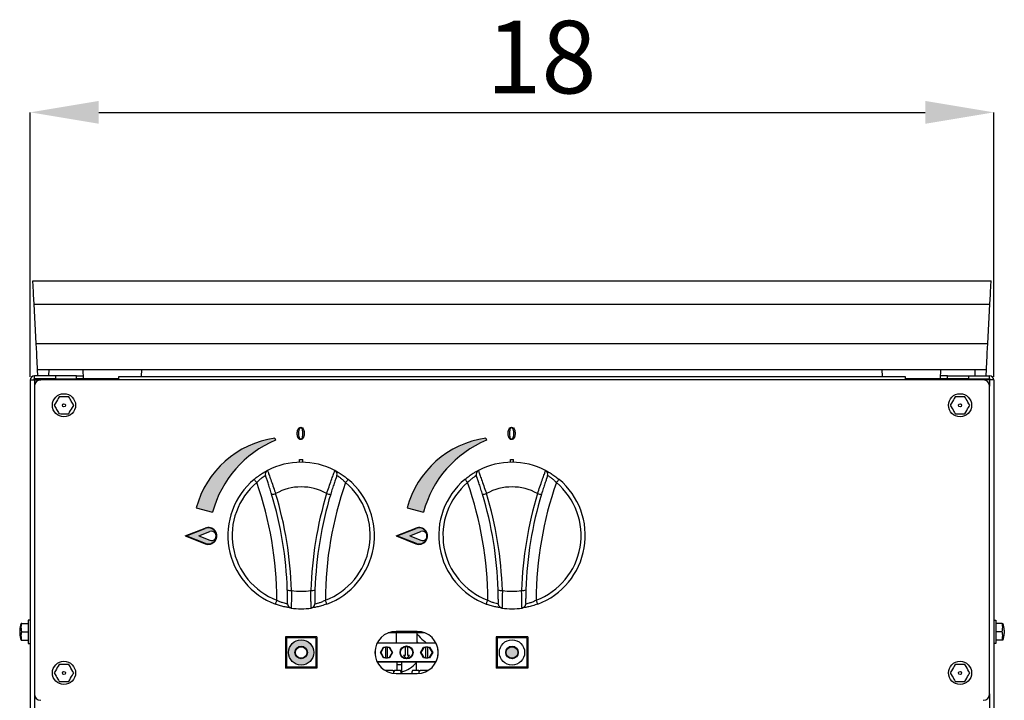
# Model space of a CAD drawing. Units: inches. Extents: x -7715 to -6291, y -1300 to 390.
# Drawn here: x -7715 to -7248, y 67 to 390 of the extents above; entities that cross this region are included whole.
import ezdxf

# ---------------------------------------------------------------- set-up
doc = ezdxf.new("R2010")
doc.units = ezdxf.units.IN
doc.header["$MEASUREMENT"] = 0
doc.header["$PDSIZE"] = -1
doc.layers.add('标注层', color=7, linetype='Continuous')
doc.styles.add('SLDTEXTSTYLE2', font='TXT', dxfattribs={"width": 0.7})
doc.styles.get("Standard").update_dxf_attribs({"font": 'simfang.ttf'})
doc.dimstyles.new('SLDDIMSTYLE2', dxfattribs={"dimtxt": 1.377953, "dimasz": 1.3, "dimexe": 0, "dimexo": 0.0625, "dimgap": 0.344488, "dimtad": 2, "dimdec": 0, "dimrnd": 1e-09, "dimzin": 12, "dimdsep": 46, "dimtxsty": 'SLDTEXTSTYLE2', "dimsah": 1, "dimcen": 0.09, "dimadec": 0, "dimazin": 3, "dimtfac": 1, "dimtdec": 0, "dimtofl": 0, "dimtmove": 0, "dimatfit": 3, "dimfxl": 0, "dimfrac": 2, "dimtolj": 1, "dimtzin": 12, "dimarcsym": 0})

# ---------------------------------------------------------------- blocks, each defined once
blk = doc.blocks.new('*D34')
at = {"layer": 'Defpoints', "color": 0, "ltscale": 10}
for p in [(-7253.2, 346.44), (-7710.2, 219.44), (-7253.2, 219.44)]:
    blk.add_point(p, dxfattribs=at)
at = {"layer": '标注层', "color": 0, "lineweight": -2, "ltscale": 10}
for p, q in [((-7710.2, 221), (-7710.2, 346.44)), ((-7677.7, 346.44), (-7285.7, 346.44)), ((-7253.2, 221), (-7253.2, 346.44))]:
    blk.add_line(p, q, dxfattribs=at)
at = {"layer": '标注层', "color": 0, "ltscale": 10}
for points in [[(-7677.7, 351.85), (-7677.7, 341.02), (-7710.2, 346.44)], [(-7285.7, 351.85), (-7285.7, 341.02), (-7253.2, 346.44)]]:
    blk.add_solid(points, dxfattribs=at)
at = {"layer": '标注层', "color": 0, "ltscale": 10, "insert": (-7467.74, 389.89), "char_height": 34.449, "attachment_point": 2}
blk.add_mtext('\\A1;18', dxfattribs=at)

msp = doc.modelspace()

# ---------------------------------------------------------------- hatches: boundary and pattern name
h = msp.add_hatch(color=256)
h.dxf.hatch_style = 1
edge = h.paths.add_edge_path()
edge.add_spline(control_points=[(-7580.22, 194.11), (-7580.25, 194.73), (-7580.31, 195.67), (-7580.91, 196.59), (-7581.43, 196.95), (-7581.73, 196.98), (-7581.89, 197)], knot_values=[0, 0, 0, 0, 0.499784, 0.749641, 0.87486, 1, 1, 1, 1], degree=3, periodic=0)
edge.add_spline(control_points=[(-7581.89, 197), (-7582.04, 196.98), (-7582.35, 196.95), (-7582.88, 196.6), (-7583.48, 195.67), (-7583.55, 194.73), (-7583.59, 194.11)], knot_values=[0, 0, 0, 0, 0.125231, 0.250441, 0.500346, 1, 1, 1, 1], degree=3, periodic=0)
edge.add_spline(control_points=[(-7583.59, 194.11), (-7583.56, 193.48), (-7583.5, 192.53), (-7582.89, 191.6), (-7582.36, 191.24), (-7582.05, 191.21), (-7581.89, 191.19)], knot_values=[0, 0, 0, 0, 0.49971, 0.749544, 0.874818, 1, 1, 1, 1], degree=3, periodic=0)
edge.add_spline(control_points=[(-7581.89, 191.19), (-7581.73, 191.21), (-7581.42, 191.24), (-7580.9, 191.61), (-7580.31, 192.55), (-7580.26, 193.49), (-7580.22, 194.11)], knot_values=[0, 0, 0, 0, 0.125123, 0.250294, 0.500189, 1, 1, 1, 1], degree=3, periodic=0)
edge = h.paths.add_edge_path(flags=16)
edge.add_spline(control_points=[(-7580.85, 194.11), (-7580.86, 193.59), (-7580.89, 192.81), (-7581.17, 191.94), (-7581.5, 191.51), (-7581.76, 191.46), (-7581.89, 191.43)], knot_values=[0, 0, 0, 0, 0.501271, 0.75147, 0.876345, 1, 1, 1, 1], degree=3, periodic=0)
edge.add_spline(control_points=[(-7581.89, 191.43), (-7582.02, 191.46), (-7582.28, 191.52), (-7582.6, 191.95), (-7582.92, 192.8), (-7582.95, 193.59), (-7582.96, 194.11)], knot_values=[0, 0, 0, 0, 0.123471, 0.248514, 0.498826, 1, 1, 1, 1], degree=3, periodic=0)
edge.add_spline(control_points=[(-7582.96, 194.11), (-7582.94, 194.63), (-7582.91, 195.4), (-7582.59, 196.24), (-7582.27, 196.67), (-7582.02, 196.73), (-7581.89, 196.76)], knot_values=[0, 0, 0, 0, 0.501082, 0.751494, 0.876532, 1, 1, 1, 1], degree=3, periodic=0)
edge.add_spline(control_points=[(-7581.89, 196.76), (-7581.76, 196.74), (-7581.5, 196.69), (-7581.16, 196.27), (-7580.89, 195.4), (-7580.87, 194.63), (-7580.85, 194.11)], knot_values=[0, 0, 0, 0, 0.123869, 0.248572, 0.498745, 1, 1, 1, 1], degree=3, periodic=0)
h.paths.add_polyline_path([(-7593.87, 190.84), (-7594.13, 191.8, 0.300838), (-7631.45, 158.77), (-7623.72, 156.7, -0.232411)])
h.paths.add_polyline_path([(-7627.21, 148.93), (-7636.15, 145.44), (-7627.21, 141.95, 1.520094)])
h.paths.add_polyline_path([(-7630.23, 145.44), (-7624.96, 147.51, -1.41433), (-7624.96, 143.37)], flags=16)
h = msp.add_hatch(color=256)
h.dxf.hatch_style = 1
edge = h.paths.add_edge_path()
edge.add_spline(control_points=[(-7480.22, 194.11), (-7480.25, 194.73), (-7480.31, 195.67), (-7480.91, 196.59), (-7481.43, 196.95), (-7481.73, 196.98), (-7481.89, 197)], knot_values=[0, 0, 0, 0, 0.499784, 0.749641, 0.87486, 1, 1, 1, 1], degree=3, periodic=0)
edge.add_spline(control_points=[(-7481.89, 197), (-7482.04, 196.98), (-7482.35, 196.95), (-7482.88, 196.6), (-7483.48, 195.67), (-7483.55, 194.73), (-7483.59, 194.11)], knot_values=[0, 0, 0, 0, 0.125231, 0.250441, 0.500346, 1, 1, 1, 1], degree=3, periodic=0)
edge.add_spline(control_points=[(-7483.59, 194.11), (-7483.56, 193.48), (-7483.5, 192.53), (-7482.89, 191.6), (-7482.36, 191.24), (-7482.05, 191.21), (-7481.89, 191.19)], knot_values=[0, 0, 0, 0, 0.49971, 0.749544, 0.874818, 1, 1, 1, 1], degree=3, periodic=0)
edge.add_spline(control_points=[(-7481.89, 191.19), (-7481.73, 191.21), (-7481.42, 191.24), (-7480.9, 191.61), (-7480.31, 192.55), (-7480.26, 193.49), (-7480.22, 194.11)], knot_values=[0, 0, 0, 0, 0.125123, 0.250294, 0.500189, 1, 1, 1, 1], degree=3, periodic=0)
edge = h.paths.add_edge_path(flags=16)
edge.add_spline(control_points=[(-7480.85, 194.11), (-7480.86, 193.59), (-7480.89, 192.81), (-7481.17, 191.94), (-7481.5, 191.51), (-7481.76, 191.46), (-7481.89, 191.43)], knot_values=[0, 0, 0, 0, 0.501271, 0.75147, 0.876345, 1, 1, 1, 1], degree=3, periodic=0)
edge.add_spline(control_points=[(-7481.89, 191.43), (-7482.02, 191.46), (-7482.28, 191.52), (-7482.6, 191.95), (-7482.92, 192.8), (-7482.95, 193.59), (-7482.96, 194.11)], knot_values=[0, 0, 0, 0, 0.123471, 0.248514, 0.498826, 1, 1, 1, 1], degree=3, periodic=0)
edge.add_spline(control_points=[(-7482.96, 194.11), (-7482.94, 194.63), (-7482.91, 195.4), (-7482.59, 196.24), (-7482.27, 196.67), (-7482.02, 196.73), (-7481.89, 196.76)], knot_values=[0, 0, 0, 0, 0.501082, 0.751494, 0.876532, 1, 1, 1, 1], degree=3, periodic=0)
edge.add_spline(control_points=[(-7481.89, 196.76), (-7481.76, 196.74), (-7481.5, 196.69), (-7481.16, 196.27), (-7480.89, 195.4), (-7480.87, 194.63), (-7480.85, 194.11)], knot_values=[0, 0, 0, 0, 0.123869, 0.248572, 0.498745, 1, 1, 1, 1], degree=3, periodic=0)
h.paths.add_polyline_path([(-7493.87, 190.84), (-7494.13, 191.8, 0.300838), (-7531.45, 158.77), (-7523.72, 156.7, -0.232411)])
h.paths.add_polyline_path([(-7527.21, 148.93), (-7536.15, 145.44), (-7527.21, 141.95, 1.520094)])
h.paths.add_polyline_path([(-7530.23, 145.44), (-7524.96, 147.51, -1.41433), (-7524.96, 143.37)], flags=16)
h = msp.add_hatch(color=256)
h.dxf.hatch_style = 1
h.paths.add_polyline_path([(-7587.7, 90.14, 1), (-7575.7, 90.14, 1)])
h.paths.add_polyline_path([(-7578.7, 90.14, -1), (-7584.7, 90.14, -1)], flags=16)
h.paths.add_polyline_path([(-7578.95, 90.14, -1), (-7584.45, 90.14, -1)], flags=0)
h.paths.add_polyline_path([(-7478.95, 90.14, 1), (-7484.45, 90.14, 1)])

# ---------------------------------------------------------------- linework, layer by layer
at = {"color": 7, "linetype": 'Continuous', "lineweight": 30, "ltscale": 10}
for p, q in [((-7708.94, 266.44), (-7254.47, 266.44)), ((-7708.36, 255.44), (-7255.05, 255.44)), ((-7707.38, 236.78), (-7708.36, 255.44)), ((-7256.02, 236.78), (-7255.05, 255.44)), ((-7707.38, 236.78), (-7256.02, 236.78)), ((-7706.74, 224.44), (-7256.67, 224.44)), ((-7706.58, 221.44), (-7706.74, 224.44)), ((-7701.46, 221.44), (-7701.3, 224.44)), ((-7684.87, 219.94), (-7685.1, 224.44)), ((-7657.48, 221.14), (-7657.3, 224.44)), ((-7305.93, 221.14), (-7306.1, 224.44)), ((-7278.54, 219.94), (-7278.3, 224.44)), ((-7261.95, 221.44), (-7262.1, 224.44)), ((-7256.83, 221.44), (-7256.67, 224.44)), ((-7708.2, 219.94), (-7708.2, 221.44)), ((-7698.2, 221.44), (-7708.2, 221.44)), ((-7698.2, 219.94), (-7708.2, 219.94)), ((-7707, 219.94), (-7707, 219.44)), ((-7706.7, 219.94), (-7706.7, 219.44)), ((-7698.2, 221.44), (-7698.2, 219.94)), ((-7688.2, 221.44), (-7698.2, 221.44)), ((-7698.2, 219.94), (-7688.2, 219.94)), ((-7688.2, 221.44), (-7684.95, 221.44)), ((-7688.2, 219.94), (-7688.2, 221.44)), ((-7668.2, 219.94), (-7688.2, 219.94)), ((-7668.2, 221.14), (-7295.2, 221.14)), ((-7668.2, 219.44), (-7668.2, 221.14)), ((-7295.2, 221.14), (-7295.2, 219.44)), ((-7275.2, 219.94), (-7295.2, 219.94)), ((-7275.2, 221.44), (-7278.46, 221.44)), ((-7275.2, 219.94), (-7275.2, 221.44)), ((-7275.2, 221.44), (-7265.2, 221.44)), ((-7265.2, 219.94), (-7275.2, 219.94)), ((-7265.2, 221.44), (-7265.2, 219.94)), ((-7265.2, 221.44), (-7255.2, 221.44)), ((-7265.2, 219.94), (-7255.2, 219.94)), ((-7256.7, 219.94), (-7256.7, 219.44)), ((-7256.4, 219.44), (-7256.4, 219.94)), ((-7255.2, 219.94), (-7255.2, 221.44)), ((-7710.2, 219.44), (-7710.2, -208.56)), ((-7710.2, 219.44), (-7708.2, 219.44)), ((-7708.2, 219.44), (-7705.2, 219.44)), ((-7708.2, 216.44), (-7708.2, 70.44)), ((-7668.2, 219.44), (-7705.2, 219.44)), ((-7295.2, 219.44), (-7668.2, 219.44)), ((-7258.2, 219.44), (-7295.2, 219.44)), ((-7255.2, 219.44), (-7258.2, 219.44)), ((-7253.2, 219.44), (-7255.2, 219.44)), ((-7255.2, 70.44), (-7255.2, 216.44)), ((-7253.2, 219.44), (-7253.2, -208.56)), ((-7594.13, 191.8), (-7593.87, 190.84)), ((-7494.13, 191.8), (-7493.87, 190.84)), ((-7582.45, 181.65), (-7580.95, 181.65)), ((-7582.45, 180.4), (-7582.45, 181.65)), ((-7580.95, 180.4), (-7580.95, 181.65)), ((-7482.45, 181.65), (-7480.95, 181.65)), ((-7482.45, 180.4), (-7482.45, 181.65)), ((-7480.95, 180.4), (-7480.95, 181.65)), ((-7631.45, 158.77), (-7623.72, 156.7)), ((-7531.45, 158.77), (-7523.72, 156.7)), ((-7636.7, 145.44), (-7627.29, 149.11)), ((-7636.7, 145.44), (-7627.29, 141.76)), ((-7636.15, 145.44), (-7627.21, 148.93)), ((-7636.15, 145.44), (-7627.21, 141.95)), ((-7630.23, 145.44), (-7624.96, 147.51)), ((-7630.23, 145.44), (-7624.96, 143.37)), ((-7536.7, 145.44), (-7527.29, 149.11)), ((-7536.7, 145.44), (-7527.29, 141.76)), ((-7536.15, 145.44), (-7527.21, 148.93)), ((-7536.15, 145.44), (-7527.21, 141.95)), ((-7530.23, 145.44), (-7524.96, 147.51)), ((-7530.23, 145.44), (-7524.96, 143.37)), ((-7714.2, 103.94), (-7711.2, 103.94)), ((-7710.2, 105.44), (-7711.2, 105.44)), ((-7711.2, 105.44), (-7711.2, 94.44)), ((-7253.2, 105.44), (-7252.2, 105.44)), ((-7252.2, 105.44), (-7252.2, 94.44)), ((-7249.2, 103.94), (-7252.2, 103.94)), ((-7715.2, 100.69), (-7715.2, 99.19)), ((-7714.2, 99.94), (-7711.2, 99.94)), ((-7523.03, 99.44), (-7540.38, 99.44)), ((-7526.7, 100.14), (-7536.7, 100.14)), ((-7536.7, 99.44), (-7536.7, 94.65)), ((-7526.7, 94.65), (-7526.7, 99.44)), ((-7249.2, 99.94), (-7252.2, 99.94)), ((-7248.2, 100.69), (-7248.2, 99.19)), ((-7714.47, 95.94), (-7714.2, 95.94)), ((-7714.2, 95.94), (-7711.2, 95.94)), ((-7711.2, 94.44), (-7710.2, 94.44)), ((-7589.2, 97.64), (-7589.2, 82.64)), ((-7574.2, 97.64), (-7589.2, 97.64)), ((-7588.7, 97.14), (-7588.7, 83.14)), ((-7574.7, 97.14), (-7588.7, 97.14)), ((-7574.7, 97.14), (-7574.7, 83.14)), ((-7574.2, 97.64), (-7574.2, 82.64)), ((-7545.63, 94.65), (-7517.78, 94.65)), ((-7526.17, 94.65), (-7526.7, 95.18)), ((-7474.2, 97.64), (-7489.2, 97.64)), ((-7489.2, 97.64), (-7489.2, 82.64)), ((-7488.7, 97.14), (-7488.7, 83.14)), ((-7474.7, 97.14), (-7488.7, 97.14)), ((-7474.7, 97.14), (-7474.7, 83.14)), ((-7474.2, 97.64), (-7474.2, 82.64)), ((-7252.2, 94.44), (-7253.2, 94.44)), ((-7249.2, 95.94), (-7252.2, 95.94)), ((-7248.94, 95.94), (-7249.2, 95.94)), ((-7544.09, 90.15), (-7542.65, 92.65)), ((-7542.65, 87.65), (-7544.09, 90.15)), ((-7543.97, 90.15), (-7544.09, 90.15)), ((-7542.59, 92.55), (-7543.97, 90.15)), ((-7543.97, 90.15), (-7542.59, 87.75)), ((-7542.59, 92.55), (-7542.65, 92.65)), ((-7542.65, 92.65), (-7541.7, 92.65)), ((-7541.7, 92.55), (-7542.59, 92.55)), ((-7541.7, 92.65), (-7541.7, 92.55)), ((-7540.7, 92.65), (-7541.7, 92.65)), ((-7541.7, 92.55), (-7541.7, 87.75)), ((-7540.7, 92.65), (-7539.76, 92.65)), ((-7540.7, 92.55), (-7540.7, 92.65)), ((-7539.82, 92.55), (-7540.7, 92.55)), ((-7540.7, 87.75), (-7540.7, 92.55)), ((-7539.76, 92.65), (-7539.82, 92.55)), ((-7538.43, 90.15), (-7539.82, 92.55)), ((-7539.82, 87.75), (-7538.43, 90.15)), ((-7539.76, 92.65), (-7538.32, 90.15)), ((-7538.32, 90.15), (-7539.76, 87.65)), ((-7538.32, 90.15), (-7538.43, 90.15)), ((-7533.1, 88.75), (-7531.7, 87.35)), ((-7532.3, 88.75), (-7533.1, 88.75)), ((-7532.3, 92.75), (-7532.3, 88.75)), ((-7531.1, 92.75), (-7532.3, 92.75)), ((-7531.7, 87.35), (-7530.3, 88.75)), ((-7531.1, 88.75), (-7531.1, 92.75)), ((-7530.3, 88.75), (-7531.1, 88.75)), ((-7525.09, 90.15), (-7523.65, 92.65)), ((-7524.97, 90.15), (-7525.09, 90.15)), ((-7523.65, 87.65), (-7525.09, 90.15)), ((-7523.59, 92.55), (-7524.97, 90.15)), ((-7524.97, 90.15), (-7523.59, 87.75)), ((-7523.59, 92.55), (-7523.65, 92.65)), ((-7523.65, 92.65), (-7522.7, 92.65)), ((-7522.7, 92.55), (-7523.59, 92.55)), ((-7522.7, 92.65), (-7522.7, 92.55)), ((-7521.7, 92.65), (-7522.7, 92.65)), ((-7522.7, 92.55), (-7522.7, 87.75)), ((-7521.7, 92.65), (-7520.76, 92.65)), ((-7521.7, 92.55), (-7521.7, 92.65)), ((-7520.82, 92.55), (-7521.7, 92.55)), ((-7521.7, 87.75), (-7521.7, 92.55)), ((-7520.76, 92.65), (-7520.82, 92.55)), ((-7519.43, 90.15), (-7520.82, 92.55)), ((-7520.82, 87.75), (-7519.43, 90.15)), ((-7520.76, 92.65), (-7519.32, 90.15)), ((-7519.32, 90.15), (-7520.76, 87.65)), ((-7519.32, 90.15), (-7519.43, 90.15)), ((-7517.77, 85.65), (-7545.64, 85.65)), ((-7542.59, 87.75), (-7542.65, 87.65)), ((-7541.7, 87.65), (-7542.65, 87.65)), ((-7542.59, 87.75), (-7541.7, 87.75)), ((-7541.7, 87.75), (-7541.7, 87.65)), ((-7541.7, 87.65), (-7540.7, 87.65)), ((-7540.7, 87.75), (-7539.82, 87.75)), ((-7540.7, 87.65), (-7540.7, 87.75)), ((-7539.76, 87.65), (-7540.7, 87.65)), ((-7539.82, 87.75), (-7539.76, 87.65)), ((-7536.2, 81.65), (-7536.2, 85.65)), ((-7534, 84.47), (-7534, 85.65)), ((-7527.2, 85.65), (-7527.2, 81.65)), ((-7523.59, 87.75), (-7523.65, 87.65)), ((-7522.7, 87.65), (-7523.65, 87.65)), ((-7523.59, 87.75), (-7522.7, 87.75)), ((-7522.7, 87.75), (-7522.7, 87.65)), ((-7522.7, 87.65), (-7521.7, 87.65)), ((-7521.7, 87.75), (-7520.82, 87.75)), ((-7521.7, 87.65), (-7521.7, 87.75)), ((-7520.76, 87.65), (-7521.7, 87.65)), ((-7520.76, 87.65), (-7520.82, 87.75)), ((-7574.2, 82.64), (-7589.2, 82.64)), ((-7574.7, 83.14), (-7588.7, 83.14)), ((-7538.24, 81.65), (-7542, 81.65)), ((-7537.74, 81.15), (-7538.24, 81.65)), ((-7538.24, 81.65), (-7537.49, 81.65)), ((-7537.49, 81.65), (-7537.74, 81.15)), ((-7537.74, 80.19), (-7537.74, 81.15)), ((-7534.53, 81.65), (-7537.49, 81.65)), ((-7536.7, 80.14), (-7526.7, 80.14)), ((-7534.28, 81.15), (-7534.53, 81.65)), ((-7534.28, 80.14), (-7534.28, 81.15)), ((-7528.88, 81.65), (-7529.13, 81.15)), ((-7529.13, 80.14), (-7529.13, 81.15)), ((-7525.92, 81.65), (-7528.88, 81.65)), ((-7525.67, 81.15), (-7525.92, 81.65)), ((-7525.92, 81.65), (-7525.17, 81.65)), ((-7525.17, 81.65), (-7525.67, 81.15)), ((-7525.67, 80.19), (-7525.67, 81.15)), ((-7521.41, 81.65), (-7525.17, 81.65)), ((-7474.2, 82.64), (-7489.2, 82.64)), ((-7474.7, 83.14), (-7488.7, 83.14))]:
    msp.add_line(p, q, dxfattribs=at)
at = {"color": 8, "linetype": 'Continuous', "lineweight": 30, "ltscale": 10}
for p, q in [((-7708.2, 219.44), (-7708.2, 216.44)), ((-7255.2, 219.44), (-7255.2, 216.44)), ((-7517.73, 94.55), (-7545.68, 94.55)), ((-7546.6, 91.55), (-7546.6, 88.73)), ((-7516.8, 88.73), (-7516.8, 91.55)), ((-7545.69, 85.75), (-7517.72, 85.75)), ((-7536.2, 84.47), (-7534, 84.47)), ((-7708.2, 70.44), (-7708.2, -208.56)), ((-7255.2, 70.44), (-7255.2, -208.56))]:
    msp.add_line(p, q, dxfattribs=at)
at = {"color": 7, "linetype": 'Continuous', "lineweight": 30, "ltscale": 10, "flags": 128}
for points in [[(-7708.36, 255.44), (-7708.48, 257.74), (-7708.59, 259.87), (-7708.69, 261.77), (-7708.78, 263.39), (-7708.85, 264.7), (-7708.9, 265.66), (-7708.93, 266.24), (-7708.94, 266.44)], [(-7255.05, 255.44), (-7254.93, 257.74), (-7254.81, 259.87), (-7254.71, 261.77), (-7254.63, 263.39), (-7254.56, 264.7), (-7254.51, 265.66), (-7254.48, 266.24), (-7254.47, 266.44)], [(-7706.74, 224.44), (-7706.76, 224.93), (-7706.81, 225.79), (-7706.87, 227), (-7706.95, 228.53), (-7707.04, 230.32), (-7707.15, 232.34), (-7707.26, 234.51), (-7707.38, 236.78)], [(-7256.67, 224.44), (-7256.65, 224.93), (-7256.6, 225.79), (-7256.54, 227), (-7256.46, 228.53), (-7256.36, 230.32), (-7256.26, 232.34), (-7256.14, 234.51), (-7256.02, 236.78)], [(-7604.03, 172.28), (-7604.01, 172.25), (-7603.93, 172.17), (-7603.81, 172.02), (-7603.65, 171.83), (-7603.46, 171.6), (-7603.24, 171.34), (-7603, 171.05), (-7602.74, 170.75)], [(-7559.38, 172.28), (-7559.4, 172.25), (-7559.48, 172.17), (-7559.59, 172.02), (-7559.75, 171.83), (-7559.95, 171.6), (-7560.17, 171.34), (-7560.41, 171.05), (-7560.66, 170.75)], [(-7504.03, 172.28), (-7504.01, 172.25), (-7503.93, 172.17), (-7503.81, 172.02), (-7503.65, 171.83), (-7503.46, 171.6), (-7503.24, 171.34), (-7503, 171.05), (-7502.74, 170.75)], [(-7459.38, 172.28), (-7459.4, 172.25), (-7459.48, 172.17), (-7459.59, 172.02), (-7459.75, 171.83), (-7459.95, 171.6), (-7460.17, 171.34), (-7460.41, 171.05), (-7460.66, 170.75)], [(-7593.88, 113.11), (-7593.87, 113.14), (-7593.83, 113.25), (-7593.77, 113.42), (-7593.68, 113.66), (-7593.57, 113.94), (-7593.45, 114.26), (-7593.32, 114.62), (-7593.18, 114.98)], [(-7569.52, 113.11), (-7569.54, 113.14), (-7569.58, 113.25), (-7569.64, 113.42), (-7569.73, 113.66), (-7569.83, 113.94), (-7569.96, 114.26), (-7570.09, 114.62), (-7570.22, 114.98)], [(-7493.88, 113.11), (-7493.87, 113.14), (-7493.83, 113.25), (-7493.77, 113.42), (-7493.68, 113.66), (-7493.57, 113.94), (-7493.45, 114.26), (-7493.32, 114.62), (-7493.18, 114.98)], [(-7469.52, 113.11), (-7469.54, 113.14), (-7469.58, 113.25), (-7469.64, 113.42), (-7469.73, 113.66), (-7469.83, 113.94), (-7469.96, 114.26), (-7470.09, 114.62), (-7470.22, 114.98)]]:
    msp.add_lwpolyline(points, dxfattribs=at)
at = {"color": 7, "linetype": 'Continuous', "lineweight": 30, "ltscale": 100}
for centre, radius in [((-7694.2, 207.44), 5.5), ((-7269.2, 207.44), 5.5), ((-7694.2, 207.44), 0.749), ((-7269.2, 207.44), 0.749), ((-7581.7, 90.14), 6), ((-7481.7, 90.14), 6), ((-7581.7, 90.14), 3), ((-7581.7, 90.14), 2.75), ((-7531.7, 90.15), 3.1), ((-7531.7, 90.15), 3), ((-7531.7, 90.15), 2.9), ((-7481.7, 90.14), 3), ((-7481.7, 90.14), 2.75), ((-7694.2, 80.44), 5.5), ((-7269.2, 80.44), 5.5), ((-7694.2, 80.44), 0.749), ((-7269.2, 80.44), 0.749)]:
    msp.add_circle(centre, radius, dxfattribs=at)
for centre, radius, start, end in [((-7708.2, 219.44), 2, 90, 180), ((-7708.2, 219.44), 0.5, 90, 180), ((-7255.2, 219.44), 2, 0, 90), ((-7255.2, 219.44), 0.5, 0, 90), ((-7705.2, 216.44), 3, 90, 180), ((-7258.2, 216.44), 3, 0, 90), ((-7587.82, 147.08), 45.17, 98.027, 165), ((-7487.82, 147.08), 45.17, 98.027, 165), ((-7574.05, 143.39), 51.42, 112.6645, 165), ((-7474.05, 143.39), 51.42, 112.6645, 165), ((-7581.7, 145.65), 34.75, 62.6774, 117.3226), ((-7481.7, 145.65), 34.75, 62.6774, 117.3226), ((-7596.74, 174.75), 2, 117.3226, 199.8029), ((-7566.67, 174.75), 2, 340.1971, 62.6774), ((-7496.74, 174.75), 2, 117.3226, 199.8029), ((-7466.67, 174.75), 2, 340.1971, 62.6774), ((-7581.7, 145.65), 34.75, 129.9769, 249.4806), ((-7581.7, 145.65), 32.75, 129.9769, 249.4806), ((-7764.65, 114.29), 171.47, 0.232, 19.2256), ((-7581.7, 143.95), 24.75, 60.7343, 119.2657), ((-7398.76, 114.29), 171.47, 160.7744, 179.768), ((-7581.7, 145.65), 32.75, 290.5194, 50.0231), ((-7581.7, 145.65), 34.75, 290.5194, 50.0231), ((-7481.7, 145.65), 34.75, 129.9769, 249.4806), ((-7481.7, 145.65), 32.75, 129.9769, 249.4806), ((-7664.65, 114.29), 171.47, 0.232, 19.2256), ((-7481.7, 143.95), 24.75, 60.7343, 119.2657), ((-7298.76, 114.29), 171.47, 160.7744, 179.768), ((-7481.7, 145.65), 32.75, 290.5194, 50.0231), ((-7481.7, 145.65), 34.75, 290.5194, 50.0231), ((-7595.13, 168.4), 3.15, 259.2247, 294.943), ((-7764.65, 114.29), 176.47, 1.824, 16.8043), ((-7764.65, 113.95), 178.47, 1.824, 16.8043), ((-7398.76, 113.95), 178.47, 163.1957, 178.176), ((-7398.76, 114.29), 176.47, 163.1957, 178.176), ((-7568.28, 168.4), 3.15, 245.0572, 280.7752), ((-7495.13, 168.4), 3.15, 259.2248, 294.9429), ((-7664.65, 114.29), 176.47, 1.824, 16.8043), ((-7664.65, 113.95), 178.47, 1.824, 16.8043), ((-7298.76, 113.95), 178.47, 163.1957, 178.176), ((-7298.76, 114.29), 176.47, 163.1957, 178.176), ((-7468.28, 168.4), 3.15, 245.0571, 280.7752), ((-7625.71, 145.44), 4, 246.7269, 113.2731), ((-7625.71, 145.44), 3.8, 246.6763, 113.3237), ((-7624.23, 145.44), 2.2, 250.5288, 109.4712), ((-7525.71, 145.44), 4, 246.7269, 113.2731), ((-7525.71, 145.44), 3.8, 246.6763, 113.3237), ((-7524.23, 145.44), 2.2, 250.5288, 109.4712), ((-7586.85, 122.78), 3.21, 243.8039, 280.4382), ((-7581.7, 143.95), 24.75, 259.3626, 280.6374), ((-7576.55, 122.78), 3.21, 259.5619, 296.1959), ((-7486.85, 122.78), 3.21, 243.804, 280.4382), ((-7481.7, 143.95), 24.75, 259.3626, 280.6374), ((-7476.55, 122.78), 3.21, 259.5618, 296.196), ((-7586.19, 113.21), 2, 179.6547, 262.135), ((-7577.22, 113.21), 2, 277.865, 0.3453), ((-7486.19, 113.21), 2, 179.6547, 262.135), ((-7477.22, 113.21), 2, 277.865, 0.3453), ((-7581.7, 145.65), 34.75, 262.135, 277.865), ((-7481.7, 145.65), 34.75, 262.135, 277.865), ((-7704.07, 99.87), 11.17, 158.6708, 175.8221), ((-7259.34, 99.87), 11.17, 4.1779, 21.3292), ((-7704.07, 100), 11.17, 184.1779, 201.3407), ((-7536.7, 90.14), 10, 90, 270), ((-7526.7, 90.14), 10, 270, 90), ((-7259.34, 100), 11.17, 338.6593, 355.8221), ((-7537.7, 94.44), 14, 285.4656, 318.5904), ((-7705.2, 70.44), 3, 180, 270), ((-7258.2, 70.44), 3, 270, 0)]:
    msp.add_arc(centre, radius, start, end, dxfattribs=at)
at = {"color": 7, "linetype": 'Continuous', "lineweight": 30, "ltscale": 10}
for points, knots in [([(-7696.46, 211.47), (-7697.05, 210.48), (-7697.84, 209.14), (-7698.62, 207.84), (-7698.82, 207.5)], [0, 0, 0, 0, 0.742075, 1, 1, 1, 1]), ([(-7691.84, 211.41), (-7692.99, 211.42), (-7694.55, 211.44), (-7696.07, 211.46), (-7696.46, 211.47)], [0, 0, 0, 0, 0.7420737, 1, 1, 1, 1]), ([(-7689.59, 207.38), (-7689.61, 207.41), (-7689.98, 208.07), (-7690.74, 209.43), (-7691.47, 210.74), (-7691.84, 211.41)], [0, 0, 0, 0, 0.027817, 0.500084, 1, 1, 1, 1]), ([(-7271.51, 211.44), (-7272.09, 210.44), (-7272.86, 209.1), (-7273.63, 207.78), (-7273.82, 207.44)], [0, 0, 0, 0, 0.742075, 1, 1, 1, 1]), ([(-7266.89, 211.44), (-7266.94, 211.44), (-7267.69, 211.44), (-7269.25, 211.44), (-7270.75, 211.44), (-7271.51, 211.44)], [0, 0, 0, 0, 0.027818, 0.500083, 1, 1, 1, 1]), ([(-7264.58, 207.44), (-7265.16, 208.43), (-7265.94, 209.78), (-7266.7, 211.1), (-7266.89, 211.44)], [0, 0, 0, 0, 0.742072, 1, 1, 1, 1]), ([(-7698.82, 207.5), (-7698.8, 207.46), (-7698.43, 206.8), (-7697.67, 205.44), (-7696.94, 204.14), (-7696.57, 203.47)], [0, 0, 0, 0, 0.0278172, 0.5000846, 1, 1, 1, 1]), ([(-7691.95, 203.41), (-7691.36, 204.4), (-7690.56, 205.73), (-7689.79, 207.04), (-7689.59, 207.38)], [0, 0, 0, 0, 0.742076, 1, 1, 1, 1]), ([(-7273.82, 207.44), (-7273.25, 206.44), (-7272.47, 205.1), (-7271.71, 203.78), (-7271.51, 203.44)], [0, 0, 0, 0, 0.742075, 1, 1, 1, 1]), ([(-7266.89, 203.44), (-7266.32, 204.43), (-7265.54, 205.78), (-7264.78, 207.1), (-7264.58, 207.44)], [0, 0, 0, 0, 0.742073, 1, 1, 1, 1]), ([(-7696.57, 203.47), (-7695.41, 203.45), (-7693.86, 203.43), (-7692.34, 203.41), (-7691.95, 203.41)], [0, 0, 0, 0, 0.7420737, 1, 1, 1, 1]), ([(-7271.51, 203.44), (-7271.47, 203.44), (-7270.72, 203.44), (-7269.15, 203.44), (-7267.66, 203.44), (-7266.89, 203.44)], [0, 0, 0, 0, 0.027818, 0.500086, 1, 1, 1, 1]), ([(-7583.59, 194.11), (-7583.55, 194.73), (-7583.48, 195.67), (-7582.88, 196.6), (-7582.35, 196.95), (-7582.04, 196.98), (-7581.89, 197)], [0, 0, 0, 0, 0.499654, 0.749558, 0.87477, 1, 1, 1, 1]), ([(-7581.89, 196.76), (-7582.02, 196.73), (-7582.27, 196.67), (-7582.59, 196.24), (-7582.91, 195.4), (-7582.94, 194.63), (-7582.96, 194.11)], [0, 0, 0, 0, 0.123468, 0.248507, 0.498919, 1, 1, 1, 1]), ([(-7581.89, 197), (-7581.73, 196.98), (-7581.43, 196.95), (-7580.91, 196.59), (-7580.31, 195.67), (-7580.25, 194.73), (-7580.22, 194.11)], [0, 0, 0, 0, 0.12514, 0.250359, 0.500216, 1, 1, 1, 1]), ([(-7580.85, 194.11), (-7580.87, 194.63), (-7580.89, 195.4), (-7581.16, 196.27), (-7581.5, 196.69), (-7581.76, 196.74), (-7581.89, 196.76)], [0, 0, 0, 0, 0.501255, 0.751427, 0.876131, 1, 1, 1, 1]), ([(-7483.59, 194.11), (-7483.55, 194.73), (-7483.48, 195.67), (-7482.88, 196.6), (-7482.35, 196.95), (-7482.04, 196.98), (-7481.89, 197)], [0, 0, 0, 0, 0.499654, 0.749559, 0.874769, 1, 1, 1, 1]), ([(-7481.89, 196.76), (-7482.02, 196.73), (-7482.27, 196.67), (-7482.59, 196.24), (-7482.91, 195.4), (-7482.94, 194.63), (-7482.96, 194.11)], [0, 0, 0, 0, 0.1234684, 0.2485063, 0.4989185, 1, 1, 1, 1]), ([(-7481.89, 197), (-7481.73, 196.98), (-7481.43, 196.95), (-7480.91, 196.59), (-7480.31, 195.67), (-7480.25, 194.73), (-7480.22, 194.11)], [0, 0, 0, 0, 0.1251405, 0.2503587, 0.5002164, 1, 1, 1, 1]), ([(-7480.85, 194.11), (-7480.87, 194.63), (-7480.89, 195.4), (-7481.16, 196.27), (-7481.5, 196.69), (-7481.76, 196.74), (-7481.89, 196.76)], [0, 0, 0, 0, 0.501255, 0.751428, 0.876131, 1, 1, 1, 1]), ([(-7581.89, 191.19), (-7582.05, 191.21), (-7582.36, 191.24), (-7582.89, 191.6), (-7583.5, 192.53), (-7583.56, 193.48), (-7583.59, 194.11)], [0, 0, 0, 0, 0.125181, 0.250455, 0.50029, 1, 1, 1, 1]), ([(-7582.96, 194.11), (-7582.95, 193.59), (-7582.92, 192.8), (-7582.6, 191.95), (-7582.28, 191.52), (-7582.02, 191.46), (-7581.89, 191.43)], [0, 0, 0, 0, 0.5011742, 0.7514862, 0.8765302, 1, 1, 1, 1]), ([(-7581.89, 191.43), (-7581.76, 191.46), (-7581.5, 191.51), (-7581.17, 191.94), (-7580.89, 192.81), (-7580.86, 193.59), (-7580.85, 194.11)], [0, 0, 0, 0, 0.123656, 0.2485306, 0.4987293, 1, 1, 1, 1]), ([(-7580.22, 194.11), (-7580.26, 193.49), (-7580.31, 192.55), (-7580.9, 191.61), (-7581.42, 191.24), (-7581.73, 191.21), (-7581.89, 191.19)], [0, 0, 0, 0, 0.499811, 0.749706, 0.874878, 1, 1, 1, 1]), ([(-7481.89, 191.19), (-7482.05, 191.21), (-7482.36, 191.24), (-7482.89, 191.6), (-7483.5, 192.53), (-7483.56, 193.48), (-7483.59, 194.11)], [0, 0, 0, 0, 0.125182, 0.250456, 0.50029, 1, 1, 1, 1]), ([(-7482.96, 194.11), (-7482.95, 193.59), (-7482.92, 192.8), (-7482.6, 191.95), (-7482.28, 191.52), (-7482.02, 191.46), (-7481.89, 191.43)], [0, 0, 0, 0, 0.501174, 0.751486, 0.876529, 1, 1, 1, 1]), ([(-7481.89, 191.43), (-7481.76, 191.46), (-7481.5, 191.51), (-7481.17, 191.94), (-7480.89, 192.81), (-7480.86, 193.59), (-7480.85, 194.11)], [0, 0, 0, 0, 0.123655, 0.24853, 0.498729, 1, 1, 1, 1]), ([(-7480.22, 194.11), (-7480.26, 193.49), (-7480.31, 192.55), (-7480.9, 191.61), (-7481.42, 191.24), (-7481.73, 191.21), (-7481.89, 191.19)], [0, 0, 0, 0, 0.499811, 0.749706, 0.874877, 1, 1, 1, 1]), ([(-7604.03, 172.28), (-7603.35, 172.83), (-7601.98, 173.92), (-7600.04, 175.19), (-7598.55, 176.06), (-7597.76, 176.47), (-7597.69, 176.51), (-7597.65, 176.53)], [0, 0, 0, 0, 0.227414, 0.4526773, 0.6641937, 0.8679637, 1, 1, 1, 1]), ([(-7598.62, 174.07), (-7598.64, 174.06), (-7598.69, 174.03), (-7599.21, 173.72), (-7600.18, 173.07), (-7601.45, 172.06), (-7602.31, 171.19), (-7602.74, 170.75)], [0, 0, 0, 0, 0.133865, 0.339058, 0.549414, 0.772317, 1, 1, 1, 1]), ([(-7595.72, 165.31), (-7595.77, 165.46), (-7596.07, 166.46), (-7596.65, 168.33), (-7597.43, 170.68), (-7598.08, 172.56), (-7598.53, 173.83), (-7598.59, 173.99), (-7598.62, 174.07)], [0, 0, 0, 0, 0.036298, 0.229274, 0.420583, 0.612604, 0.806095, 1, 1, 1, 1]), ([(-7597.65, 176.53), (-7597.63, 176.42), (-7597.57, 176.2), (-7597, 174.6), (-7596.16, 172.24), (-7595.12, 169.29), (-7594.3, 166.97), (-7593.87, 165.74), (-7593.8, 165.54)], [0, 0, 0, 0, 0.1930828, 0.3862851, 0.5786339, 0.770561, 0.9637697, 1, 1, 1, 1]), ([(-7569.6, 165.54), (-7569.23, 166.62), (-7568.47, 168.79), (-7567.38, 171.87), (-7566.49, 174.37), (-7565.9, 176.02), (-7565.75, 176.5), (-7565.75, 176.52), (-7565.75, 176.53)], [0, 0, 0, 0, 0.197821, 0.396631, 0.591676, 0.784252, 0.976544, 1, 1, 1, 1]), ([(-7564.79, 174.07), (-7564.79, 174.07), (-7564.79, 174.06), (-7564.93, 173.69), (-7565.39, 172.38), (-7566.07, 170.39), (-7566.89, 167.92), (-7567.42, 166.18), (-7567.69, 165.31)], [0, 0, 0, 0, 0.023572, 0.216636, 0.409428, 0.604081, 0.80226, 1, 1, 1, 1]), ([(-7565.75, 176.53), (-7565.68, 176.49), (-7565.53, 176.41), (-7564.41, 175.81), (-7562.81, 174.84), (-7561.03, 173.62), (-7559.89, 172.69), (-7559.38, 172.28)], [0, 0, 0, 0, 0.202649, 0.407922, 0.616762, 0.829636, 1, 1, 1, 1]), ([(-7560.66, 170.75), (-7560.98, 171.08), (-7561.7, 171.83), (-7562.86, 172.79), (-7563.91, 173.54), (-7564.65, 173.99), (-7564.74, 174.04), (-7564.79, 174.07)], [0, 0, 0, 0, 0.170977, 0.381925, 0.588941, 0.794737, 1, 1, 1, 1]), ([(-7504.03, 172.28), (-7503.35, 172.83), (-7501.98, 173.92), (-7500.04, 175.19), (-7498.55, 176.06), (-7497.76, 176.47), (-7497.69, 176.51), (-7497.65, 176.53)], [0, 0, 0, 0, 0.227414, 0.452678, 0.664194, 0.867964, 1, 1, 1, 1]), ([(-7498.62, 174.07), (-7498.64, 174.06), (-7498.69, 174.03), (-7499.21, 173.72), (-7500.18, 173.07), (-7501.45, 172.06), (-7502.31, 171.19), (-7502.74, 170.75)], [0, 0, 0, 0, 0.133865, 0.339058, 0.549414, 0.772317, 1, 1, 1, 1]), ([(-7495.72, 165.31), (-7495.77, 165.46), (-7496.07, 166.46), (-7496.65, 168.33), (-7497.43, 170.68), (-7498.08, 172.56), (-7498.53, 173.83), (-7498.59, 173.99), (-7498.62, 174.07)], [0, 0, 0, 0, 0.036298, 0.229274, 0.420583, 0.612604, 0.806095, 1, 1, 1, 1]), ([(-7497.65, 176.53), (-7497.63, 176.42), (-7497.57, 176.2), (-7497, 174.6), (-7496.16, 172.24), (-7495.12, 169.29), (-7494.3, 166.97), (-7493.87, 165.74), (-7493.8, 165.54)], [0, 0, 0, 0, 0.193083, 0.386285, 0.578634, 0.770561, 0.96377, 1, 1, 1, 1]), ([(-7469.6, 165.54), (-7469.23, 166.62), (-7468.47, 168.79), (-7467.38, 171.87), (-7466.49, 174.37), (-7465.9, 176.02), (-7465.75, 176.5), (-7465.75, 176.52), (-7465.75, 176.53)], [0, 0, 0, 0, 0.197821, 0.396631, 0.591676, 0.784252, 0.976544, 1, 1, 1, 1]), ([(-7464.79, 174.07), (-7464.79, 174.07), (-7464.79, 174.06), (-7464.93, 173.69), (-7465.39, 172.38), (-7466.07, 170.39), (-7466.89, 167.92), (-7467.42, 166.18), (-7467.69, 165.31)], [0, 0, 0, 0, 0.023572, 0.216636, 0.409428, 0.604081, 0.802259, 1, 1, 1, 1]), ([(-7465.75, 176.53), (-7465.68, 176.49), (-7465.53, 176.41), (-7464.41, 175.81), (-7462.81, 174.84), (-7461.03, 173.62), (-7459.89, 172.69), (-7459.38, 172.28)], [0, 0, 0, 0, 0.202649, 0.4079224, 0.6167625, 0.8296363, 1, 1, 1, 1]), ([(-7460.66, 170.75), (-7460.98, 171.08), (-7461.7, 171.83), (-7462.86, 172.79), (-7463.91, 173.54), (-7464.65, 173.99), (-7464.74, 174.04), (-7464.79, 174.07)], [0, 0, 0, 0, 0.170977, 0.381925, 0.588941, 0.794736, 1, 1, 1, 1]), ([(-7588.19, 113.22), (-7588.19, 113.23), (-7588.19, 113.24), (-7588.18, 113.65), (-7588.18, 115.08), (-7588.2, 117.24), (-7588.25, 119.02), (-7588.27, 119.9)], [0, 0, 0, 0, 0.02865, 0.268383, 0.510593, 0.755772, 1, 1, 1, 1]), ([(-7586.27, 119.63), (-7586.29, 118.51), (-7586.32, 116.28), (-7586.38, 113.57), (-7586.43, 111.76), (-7586.45, 111.25), (-7586.46, 111.23), (-7586.46, 111.23)], [0, 0, 0, 0, 0.244535, 0.490032, 0.732143, 0.971411, 1, 1, 1, 1]), ([(-7576.95, 111.23), (-7576.96, 111.34), (-7576.97, 111.56), (-7577.02, 113.27), (-7577.08, 115.79), (-7577.12, 118.1), (-7577.13, 119.42), (-7577.13, 119.63)], [0, 0, 0, 0, 0.237886, 0.475513, 0.713691, 0.953794, 1, 1, 1, 1]), ([(-7575.14, 119.9), (-7575.14, 119.73), (-7575.17, 118.69), (-7575.21, 116.85), (-7575.23, 114.84), (-7575.22, 113.48), (-7575.22, 113.31), (-7575.22, 113.22)], [0, 0, 0, 0, 0.046182, 0.285932, 0.523846, 0.761631, 1, 1, 1, 1]), ([(-7488.19, 113.22), (-7488.19, 113.23), (-7488.19, 113.24), (-7488.18, 113.65), (-7488.18, 115.08), (-7488.2, 117.24), (-7488.25, 119.02), (-7488.27, 119.9)], [0, 0, 0, 0, 0.02865, 0.268383, 0.510593, 0.755772, 1, 1, 1, 1]), ([(-7486.27, 119.63), (-7486.29, 118.51), (-7486.32, 116.28), (-7486.38, 113.57), (-7486.43, 111.76), (-7486.45, 111.25), (-7486.46, 111.23), (-7486.46, 111.23)], [0, 0, 0, 0, 0.244535, 0.490032, 0.732143, 0.971411, 1, 1, 1, 1]), ([(-7476.95, 111.23), (-7476.96, 111.34), (-7476.97, 111.56), (-7477.02, 113.27), (-7477.08, 115.79), (-7477.12, 118.1), (-7477.13, 119.42), (-7477.13, 119.63)], [0, 0, 0, 0, 0.237886, 0.475513, 0.713691, 0.953794, 1, 1, 1, 1]), ([(-7475.14, 119.9), (-7475.14, 119.73), (-7475.17, 118.69), (-7475.21, 116.85), (-7475.23, 114.84), (-7475.22, 113.48), (-7475.22, 113.31), (-7475.22, 113.22)], [0, 0, 0, 0, 0.046182, 0.285932, 0.523846, 0.761631, 1, 1, 1, 1]), ([(-7586.46, 111.23), (-7586.54, 111.24), (-7586.7, 111.26), (-7587.97, 111.46), (-7589.8, 111.84), (-7591.88, 112.4), (-7593.27, 112.89), (-7593.88, 113.11)], [0, 0, 0, 0, 0.202649, 0.4079225, 0.6167627, 0.8296361, 1, 1, 1, 1]), ([(-7593.18, 114.98), (-7592.77, 114.77), (-7591.84, 114.31), (-7590.43, 113.79), (-7589.19, 113.43), (-7588.35, 113.25), (-7588.24, 113.23), (-7588.19, 113.22)], [0, 0, 0, 0, 0.170977, 0.381925, 0.588942, 0.794737, 1, 1, 1, 1]), ([(-7569.52, 113.11), (-7570.35, 112.82), (-7572, 112.25), (-7574.26, 111.69), (-7575.94, 111.38), (-7576.83, 111.25), (-7576.91, 111.24), (-7576.95, 111.23)], [0, 0, 0, 0, 0.227414, 0.452677, 0.664194, 0.867964, 1, 1, 1, 1]), ([(-7575.22, 113.22), (-7575.2, 113.23), (-7575.14, 113.24), (-7574.55, 113.36), (-7573.41, 113.65), (-7571.88, 114.17), (-7570.78, 114.71), (-7570.22, 114.98)], [0, 0, 0, 0, 0.1338645, 0.3390576, 0.5494141, 0.7723165, 1, 1, 1, 1]), ([(-7486.46, 111.23), (-7486.54, 111.24), (-7486.7, 111.26), (-7487.97, 111.46), (-7489.8, 111.84), (-7491.88, 112.4), (-7493.27, 112.89), (-7493.88, 113.11)], [0, 0, 0, 0, 0.202649, 0.407923, 0.616763, 0.829636, 1, 1, 1, 1]), ([(-7493.18, 114.98), (-7492.77, 114.77), (-7491.84, 114.31), (-7490.43, 113.79), (-7489.19, 113.43), (-7488.35, 113.25), (-7488.24, 113.23), (-7488.19, 113.22)], [0, 0, 0, 0, 0.170976, 0.381925, 0.588941, 0.794736, 1, 1, 1, 1]), ([(-7469.52, 113.11), (-7470.35, 112.82), (-7472, 112.25), (-7474.26, 111.69), (-7475.94, 111.38), (-7476.83, 111.25), (-7476.91, 111.24), (-7476.95, 111.23)], [0, 0, 0, 0, 0.227414, 0.452677, 0.664194, 0.867964, 1, 1, 1, 1]), ([(-7475.22, 113.22), (-7475.2, 113.23), (-7475.14, 113.24), (-7474.55, 113.36), (-7473.41, 113.65), (-7471.88, 114.17), (-7470.78, 114.71), (-7470.22, 114.98)], [0, 0, 0, 0, 0.133865, 0.339058, 0.549414, 0.772317, 1, 1, 1, 1]), ([(-7714.2, 103.94), (-7714.21, 103.94), (-7714.38, 103.94), (-7714.55, 103.94), (-7714.47, 103.94), (-7714.47, 103.94)], [0, 0, 0, 0, 0.055346, 0.99505, 1, 1, 1, 1]), ([(-7714.2, 99.94), (-7714.37, 100.93), (-7714.59, 102.28), (-7714.28, 103.6), (-7714.2, 103.94)], [0, 0, 0, 0, 0.742075, 1, 1, 1, 1]), ([(-7249.2, 99.94), (-7249.04, 100.93), (-7248.82, 102.28), (-7249.12, 103.6), (-7249.2, 103.94)], [0, 0, 0, 0, 0.742075, 1, 1, 1, 1]), ([(-7249.2, 103.94), (-7249.19, 103.94), (-7249.02, 103.94), (-7248.86, 103.94), (-7248.94, 103.94), (-7248.94, 103.94)], [0, 0, 0, 0, 0.055346, 0.99505, 1, 1, 1, 1]), ([(-7714.2, 95.94), (-7714.37, 96.93), (-7714.59, 98.28), (-7714.28, 99.6), (-7714.2, 99.94)], [0, 0, 0, 0, 0.742075, 1, 1, 1, 1]), ([(-7249.2, 95.94), (-7249.04, 96.93), (-7248.82, 98.28), (-7249.12, 99.6), (-7249.2, 99.94)], [0, 0, 0, 0, 0.742075, 1, 1, 1, 1]), ([(-7696.51, 84.44), (-7697.09, 83.44), (-7697.86, 82.1), (-7698.63, 80.78), (-7698.82, 80.44)], [0, 0, 0, 0, 0.742074, 1, 1, 1, 1]), ([(-7691.89, 84.44), (-7691.94, 84.44), (-7692.69, 84.44), (-7694.25, 84.44), (-7695.75, 84.44), (-7696.51, 84.44)], [0, 0, 0, 0, 0.027818, 0.500086, 1, 1, 1, 1]), ([(-7689.58, 80.44), (-7690.16, 81.43), (-7690.94, 82.78), (-7691.7, 84.1), (-7691.89, 84.44)], [0, 0, 0, 0, 0.742074, 1, 1, 1, 1]), ([(-7533.97, 80.14), (-7533.97, 80.34), (-7533.99, 81.22), (-7534, 82.69), (-7534, 83.94), (-7534, 84.47)], [0, 0, 0, 0, 0.146181, 0.635431, 1, 1, 1, 1]), ([(-7271.51, 84.44), (-7272.09, 83.44), (-7272.86, 82.1), (-7273.63, 80.78), (-7273.82, 80.44)], [0, 0, 0, 0, 0.742074, 1, 1, 1, 1]), ([(-7266.89, 84.44), (-7266.94, 84.44), (-7267.69, 84.44), (-7269.25, 84.44), (-7270.75, 84.44), (-7271.51, 84.44)], [0, 0, 0, 0, 0.027818, 0.500083, 1, 1, 1, 1]), ([(-7264.58, 80.44), (-7265.16, 81.43), (-7265.94, 82.78), (-7266.7, 84.1), (-7266.89, 84.44)], [0, 0, 0, 0, 0.742073, 1, 1, 1, 1]), ([(-7698.82, 80.44), (-7698.25, 79.44), (-7697.47, 78.1), (-7696.71, 76.78), (-7696.51, 76.44)], [0, 0, 0, 0, 0.742074, 1, 1, 1, 1]), ([(-7691.89, 76.44), (-7691.32, 77.43), (-7690.54, 78.78), (-7689.78, 80.1), (-7689.58, 80.44)], [0, 0, 0, 0, 0.742073, 1, 1, 1, 1]), ([(-7273.82, 80.44), (-7273.25, 79.44), (-7272.47, 78.1), (-7271.71, 76.78), (-7271.51, 76.44)], [0, 0, 0, 0, 0.742076, 1, 1, 1, 1]), ([(-7266.89, 76.44), (-7266.32, 77.43), (-7265.54, 78.78), (-7264.78, 80.1), (-7264.58, 80.44)], [0, 0, 0, 0, 0.742073, 1, 1, 1, 1]), ([(-7696.51, 76.44), (-7696.47, 76.44), (-7695.72, 76.44), (-7694.15, 76.44), (-7692.66, 76.44), (-7691.89, 76.44)], [0, 0, 0, 0, 0.027818, 0.500083, 1, 1, 1, 1]), ([(-7271.51, 76.44), (-7271.47, 76.44), (-7270.72, 76.44), (-7269.15, 76.44), (-7267.66, 76.44), (-7266.89, 76.44)], [0, 0, 0, 0, 0.027818, 0.500086, 1, 1, 1, 1])]:
    msp.add_open_spline(points, degree=3, knots=knots, dxfattribs=at)
at = {"color": 8, "linetype": 'Continuous', "lineweight": 30, "ltscale": 10}
msp.add_open_spline([(-7526.7, 98.8), (-7525.72, 97.76), (-7524.3, 96.27), (-7522.64, 95.03), (-7522.13, 94.65)], degree=3, knots=[0, 0, 0, 0, 0.692967, 1, 1, 1, 1], dxfattribs=at)

# ---------------------------------------------------------------- dimensions: what is measured, and where the dimension line sits
at = {"layer": '标注层', "ltscale": 10}
dim = msp.add_linear_dim(base=(-7253.2, 346.44), p1=(-7710.2, 219.44), p2=(-7253.2, 219.44), text='18', dimstyle='SLDDIMSTYLE2', override={"dimscale": 25, "dimtxsty": 'Standard'}, dxfattribs=at)
dim.commit()
dim.dimension.update_dxf_attribs({"geometry": '*D34', "text_midpoint": (-7467.74, 346.44), "dimtype": 160})

doc.saveas('drawing.dxf')
